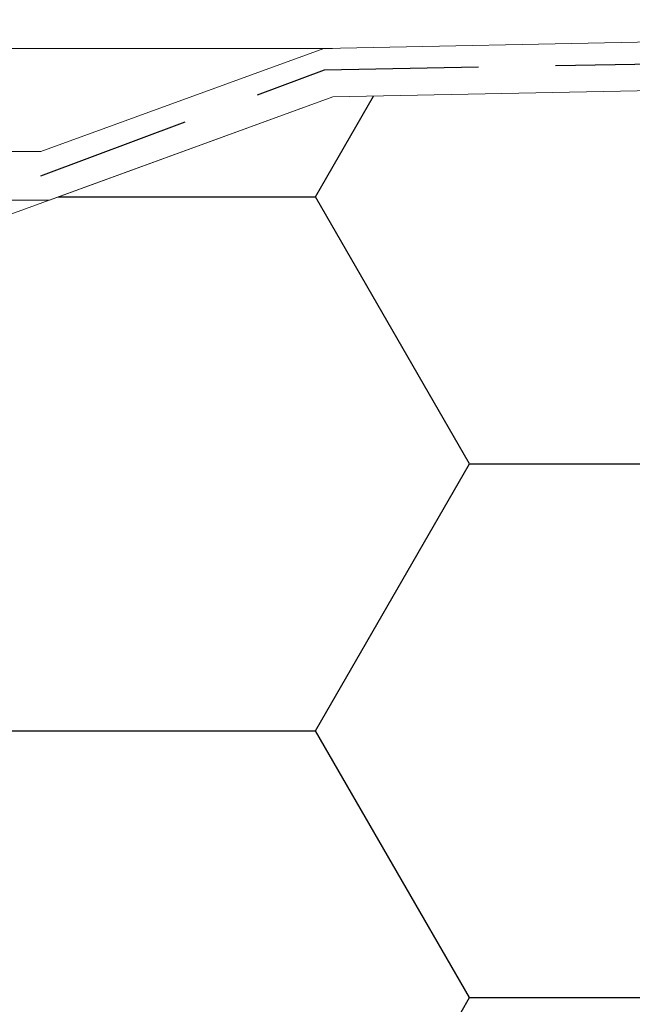
# Model space of a CAD drawing. Units: millimetres. Extents: x 180 to 1920, y 130 to 2833.
# Drawn here: x 1765 to 1816, y 2278 to 2359 of the extents above; entities that cross this region are included whole.
import ezdxf

# ---------------------------------------------------------------- set-up
doc = ezdxf.new("R2010")
doc.units = ezdxf.units.MM
doc.header["$LTSCALE"] = 10
doc.linetypes.add('HIDDEN', pattern=[1.905, 1.27, -0.635])

# ---------------------------------------------------------------- blocks, each defined once
blk = doc.blocks.new('SW_BROKEN_VIEW_0')
at = {"color": 0, "linetype": 'HIDDEN'}
for p, q in [((1467.403, 574.702), (1585.86, 576.828)), ((1444.036, 565.964), (1467.403, 574.702)), ((1294.12, 565.964), (1444.036, 565.964))]:
    blk.add_line(p, q, dxfattribs=at)
at = {"color": 0, "linetype": 'Continuous'}
for p, q in [((1466.654, 564.227), (1471.449, 572.531)), ((1445.465, 564.227), (1466.654, 564.227)), ((1479.354, 542.23), (1466.654, 564.227)), ((1466.654, 520.233), (1479.354, 542.23)), ((1479.354, 542.23), (1504.754, 542.23)), ((1441.254, 520.233), (1466.654, 520.233)), ((1479.354, 498.236), (1466.654, 520.233)), ((1466.654, 476.239), (1479.354, 498.236)), ((1479.354, 498.236), (1504.754, 498.236))]:
    blk.add_line(p, q, dxfattribs=at)

msp = doc.modelspace()

# ---------------------------------------------------------------- linework, layer by layer
at = {"color": 7, "linetype": 'Continuous', "lineweight": 18}
for p, q in [((1908.717, 2359.209), (1790.208, 2356.83)), ((1908.717, 2355.208), (1790.952, 2352.844))]:
    msp.add_line(p, q, dxfattribs=at)
at = {"color": 18, "linetype": 'Continuous', "lineweight": 18, "true_color": 0x000000}
for p, q in [((1790.912, 2356.844), (1622.977, 2356.844)), ((1790.208, 2356.83), (1766.893, 2348.344)), ((1763.477, 2342.844), (1790.952, 2352.844)), ((1790.952, 2352.844), (1767.598, 2344.344)), ((1766.893, 2348.344), (1616.977, 2348.344)), ((1767.598, 2344.344), (1750.128, 2344.344))]:
    msp.add_line(p, q, dxfattribs=at)

# ---------------------------------------------------------------- block references
at = {"color": 7, "linetype": 'Continuous'}
msp.add_blockref('SW_BROKEN_VIEW_0', (322.857, 1780.381), dxfattribs=at)

doc.saveas('drawing.dxf')
